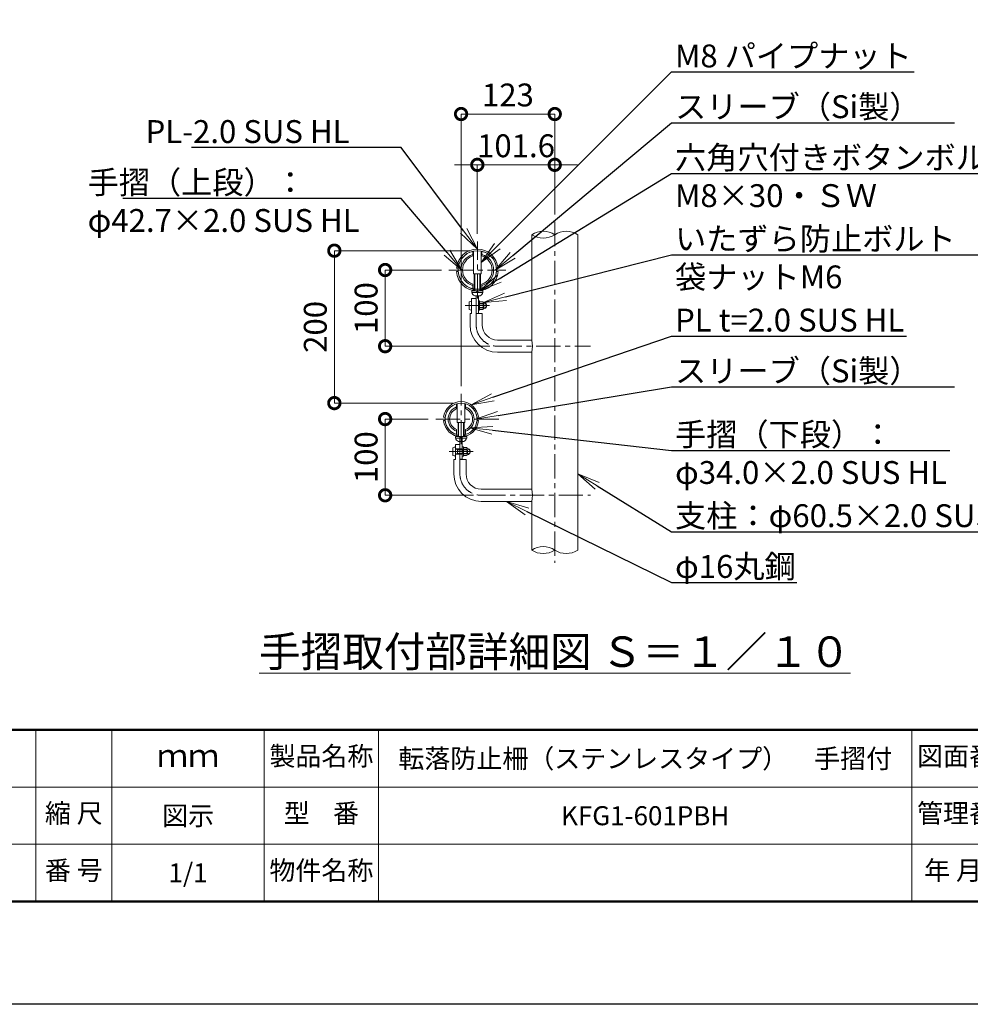
# Model space of a CAD drawing. Extents: x -29 to 12583, y -13 to 8897.
# Drawn here: x 4603 to 8346, y -13 to 3863 of the extents above; entities that cross this region are included whole.
import ezdxf
from ezdxf import colors
from ezdxf.entities.mleader import LeaderData, LeaderLine
from ezdxf.enums import TextEntityAlignment as Align
from ezdxf.math import Vec2, Vec3

# ---------------------------------------------------------------- set-up
doc = ezdxf.new("R2010")
doc.units = 0
doc.header["$MEASUREMENT"] = 0
doc.header["$PDMODE"] = 1
doc.linetypes.add('CENTER', pattern=[50.8, 31.75, -6.35, 6.35, -6.35])
doc.layers.get('0').update_dxf_attribs({"linetype": 'CONTINUOUS'})
doc.layers.get('DefPoints').update_dxf_attribs({"linetype": 'CONTINUOUS'})
for name, color, linetype, lineweight in [('FRAM3', 1, 'CONTINUOUS', 50), ('ボルト・ナット', 8, 'CONTINUOUS', 9), ('基準線', 6, 'CENTER', 18), ('外形線', 7, 'CONTINUOUS', 18), ('寸法線', 3, 'CONTINUOUS', 18), ('文字', 4, 'CONTINUOUS', 18), ('文字引出', 4, 'CONTINUOUS', 18), ('細線', 8, 'CONTINUOUS', 5), ('金具', 40, 'CONTINUOUS', 9)]:
    doc.layers.add(name, color=color, linetype=linetype, lineweight=lineweight)
doc.styles.get("Standard").update_dxf_attribs({"font": 'TXT.SHX', "bigfont": 'bigfont.shx'})
doc.dimstyles.new('30-10', dxfattribs={"dimscale": 30, "dimtxt": 3, "dimasz": 3, "dimexe": 0, "dimexo": 1, "dimgap": 1, "dimtad": 3, "dimdec": 1, "dimlfac": 0.333333, "dimdsep": 46, "dimtxsty": 'STANDARD', "dimblk": 'DOTSMALL', "dimcen": 0, "dimclrd": 256, "dimclre": 256, "dimclrt": 7, "dimadec": 3, "dimazin": 2, "dimtfac": 1, "dimtdec": 1, "dimtix": 1, "dimtmove": 2, "dimatfit": 2, "dimldrblk": 'OPEN', "dimfxl": 1, "dimtolj": 1, "dimlwd": -1, "dimlwe": -1, "dimarcsym": 0})

# ---------------------------------------------------------------- blocks, each defined once
blk = doc.blocks.new('快工房表題欄1')
at = {"layer": 'FRAM3'}
for p, q in [((0, 22.5), (-377.5, 22.5)), ((0, 0), (-377.5, 0))]:
    blk.add_line(p, q, dxfattribs=at)
at = {"layer": '外形線'}
for p, q in [((-250, 22.5), (-250, 0)), ((-220, 22.5), (-220, 0)), ((-135, 22.5), (-135, 0)), ((0, 15), (-377.5, 15)), ((-75, 7.5), (-377.5, 7.5))]:
    blk.add_line(p, q, dxfattribs=at)
at = {"layer": '細線'}
for p, q in [((-240, 22.5), (-240, 0)), ((-205, 22.5), (-205, 0))]:
    blk.add_line(p, q, dxfattribs=at)
at = {"layer": '文字', "attachment_point": 5}
for s, insert, char_height, width in [('製品名称', (-212.5, 18.75), 2.5, 15), ('ｍｍ', (-230, 18.75), 3, 20), ('図面番号', (-127.5, 18.75), 2.5, 15), ('縮 尺', (-245, 11.25), 2.5, 10), ('型    番', (-212.5, 11.25), 2.5, 15), ('管理番号', (-127.5, 11.25), 2.5, 15), ('番 号', (-245, 3.75), 2.5, 10), ('物件名称', (-212.5, 3.75), 2.5, 15), ('年 月 日', (-127.5, 3.75), 2.5, 15)]:
    blk.add_mtext(s, dxfattribs=dict(at, insert=insert, char_height=char_height, width=width))
at = {"layer": '文字'}
for tag, p in [('設計', (-255, 18.75)), ('製品名称', (-170, 18.75)), ('図面番号', (-97.5, 18.75)), ('JOB', (-40, 18.75)), ('A*', (-5, 18.75)), ('符号１', (-372.5, 11.25)), ('改定事項１', (-335, 11.25)), ('改定年月日１', (-287.5, 11.25)), ('製図', (-255, 11.25)), ('縮尺', (-230, 11.25)), ('型番', (-170, 11.25)), ('管理番号', (-97.5, 11.25)), ('符号２', (-372.5, 3.75)), ('改定事項２', (-335, 3.75)), ('改定年月日２', (-287.5, 3.75)), ('検図', (-255, 3.75)), ('番号', (-230, 3.75)), ('物件名称', (-170, 3.75)), ('年月日', (-97.5, 3.75))]:
    blk.add_attdef(tag, text='', height=2.5, dxfattribs=at).set_placement(p, align=Align.MIDDLE_CENTER)
blk = doc.blocks.new('A$C63BC5AD5')
at = {"layer": 'ボルト・ナット'}
for p, q in [((0, 7.3), (1.5, 6.9)), ((0, 5.3), (1.5, 4.9))]:
    blk.add_line(p, q, dxfattribs=at)
at = {"layer": 'ボルト・ナット', "ltscale": 0.1}
for p, q in [((5.7, 11.3), (1.5, 11.3)), ((1.5, 11.3), (1.5, 0.9)), ((5.7, 8.7), (1.5, 8.7)), ((5.7, 3.5), (1.5, 3.5)), ((5.7, 0.9), (1.5, 0.9)), ((8.1, 9.8), (6.5, 10.2)), ((6.5, 10), (6.5, 2.2)), ((8.1, 2.4), (6.5, 2))]:
    blk.add_line(p, q, dxfattribs=at)
blk.add_lwpolyline([(0, 12.2), (1.5, 12.2), (1.5, 0), (0, 0)], close=True, dxfattribs=at)
for centre, radius, start, end in [((5, 10), 1.5, 300, 60), ((1.6, 6.1), 4.88, 327.7958, 32.2042), ((5, 2.2), 1.5, 300, 60), ((6.7, 6.1), 3.4, 290.4108, 69.5892), ((6.7, 6.1), 4, 0, 69.5892), ((6.7, 6.1), 4, 290.4108, 0)]:
    blk.add_arc(centre, radius, start, end, dxfattribs=at)
blk = doc.blocks.new('_OPEN')
at = {"color": 0, "linetype": 'ByBlock'}
for p, q in [((-1, 0.167), (0, 0)), ((0, 0), (-1, -0.167)), ((0, 0), (-1, 0))]:
    blk.add_line(p, q, dxfattribs=at)
blk = doc.blocks.new('_DotSmall')
at = {"layer": 'FRAM3', "color": 0, "const_width": 0.5}
blk.add_lwpolyline([(-0.0625, 0, 1), (0.0625, 0, 1)], format="xyb", close=True, dxfattribs=at)
blk = doc.blocks.new('*D11')
at = {"layer": 'DefPoints', "color": 0, "transparency": 16777216}
for p in [(6709.8, 3291.5), (6709.8, 3066.5), (6405, 2989.2)]:
    blk.add_point(p, dxfattribs=at)
at = {"layer": '寸法線', "transparency": 16777216}
for p, q in [((6405, 3291.5), (6315, 3291.5)), ((6405, 3019.2), (6405, 3291.5)), ((6405, 3291.5), (6709.8, 3291.5)), ((6709.8, 3096.5), (6709.8, 3291.5)), ((6709.8, 3291.5), (6799.8, 3291.5))]:
    blk.add_line(p, q, dxfattribs=at)
at = {"layer": '寸法線', "transparency": 16777216, "xscale": 90, "yscale": 90, "zscale": 90}
blk.add_blockref('_DotSmall', (6405, 3291.5), dxfattribs=at)
at = {"layer": '寸法線', "transparency": 16777216, "xscale": 90, "yscale": 90, "zscale": 90, "rotation": 180}
blk.add_blockref('_DotSmall', (6709.8, 3291.5), dxfattribs=at)
at = {"layer": '寸法線', "color": 7, "transparency": 16777216, "insert": (6557.4, 3366.5), "char_height": 90, "attachment_point": 5}
blk.add_mtext('\\A1;101.6', dxfattribs=at)
blk = doc.blocks.new('*D12')
at = {"layer": 'DefPoints', "color": 0, "transparency": 16777216}
for p in [(6709.8, 3491.5), (6709.8, 3066.5), (6341, 2389.5)]:
    blk.add_point(p, dxfattribs=at)
at = {"layer": '寸法線', "transparency": 16777216}
for p, q in [((6341, 2419.5), (6341, 3491.5)), ((6341, 3491.5), (6709.8, 3491.5)), ((6709.8, 3096.5), (6709.8, 3491.5))]:
    blk.add_line(p, q, dxfattribs=at)
at = {"layer": '寸法線', "transparency": 16777216, "xscale": 90, "yscale": 90, "zscale": 90, "rotation": 180}
blk.add_blockref('_DotSmall', (6341, 3491.5), dxfattribs=at)
at = {"layer": '寸法線', "transparency": 16777216, "xscale": 90, "yscale": 90, "zscale": 90}
blk.add_blockref('_DotSmall', (6709.8, 3491.5), dxfattribs=at)
at = {"layer": '寸法線', "color": 7, "transparency": 16777216, "insert": (6525.4, 3566.5), "char_height": 90, "attachment_point": 5}
blk.add_mtext('\\A1;123', dxfattribs=at)
blk = doc.blocks.new('*D13')
at = {"layer": 'DefPoints', "color": 0, "transparency": 16777216}
for p in [(6293.3, 2877.4), (6042, 2577.4), (6484.5, 2577.4)]:
    blk.add_point(p, dxfattribs=at)
at = {"layer": '寸法線', "transparency": 16777216}
for p, q in [((6263.3, 2877.4), (6042, 2877.4)), ((6042, 2877.4), (6042, 2577.4)), ((6454.5, 2577.4), (6042, 2577.4))]:
    blk.add_line(p, q, dxfattribs=at)
at = {"layer": '寸法線', "transparency": 16777216, "xscale": 90, "yscale": 90, "zscale": 90}
for p, rotation in [((6042, 2877.4), 90), ((6042, 2577.4), 270)]:
    blk.add_blockref('_DotSmall', p, dxfattribs=dict(at, rotation=rotation))
at = {"layer": '寸法線', "color": 7, "transparency": 16777216, "insert": (5967, 2727.4), "char_height": 90, "attachment_point": 5, "rotation": 90}
blk.add_mtext('\\A1;100', dxfattribs=at)
blk = doc.blocks.new('*D14')
at = {"layer": 'DefPoints', "color": 0, "transparency": 16777216}
for p in [(6242, 2290.5), (6042, 1990.5), (6420.5, 1990.5)]:
    blk.add_point(p, dxfattribs=at)
at = {"layer": '寸法線', "transparency": 16777216}
for p, q in [((6212, 2290.5), (6042, 2290.5)), ((6042, 2290.5), (6042, 1990.5)), ((6390.5, 1990.5), (6042, 1990.5))]:
    blk.add_line(p, q, dxfattribs=at)
at = {"layer": '寸法線', "transparency": 16777216, "xscale": 90, "yscale": 90, "zscale": 90}
for p, rotation in [((6042, 2290.5), 90), ((6042, 1990.5), 270)]:
    blk.add_blockref('_DotSmall', p, dxfattribs=dict(at, rotation=rotation))
at = {"layer": '寸法線', "color": 7, "transparency": 16777216, "insert": (5967, 2140.5), "char_height": 90, "attachment_point": 5, "rotation": 90}
blk.add_mtext('\\A1;100', dxfattribs=at)
blk = doc.blocks.new('*D15')
at = {"layer": 'DefPoints', "color": 0, "transparency": 16777216}
for p in [(6405, 2953.5), (5842, 2353.5), (6341, 2353.5)]:
    blk.add_point(p, dxfattribs=at)
at = {"layer": '寸法線', "transparency": 16777216}
for p, q in [((6375, 2953.5), (5842, 2953.5)), ((5842, 2953.5), (5842, 2353.5)), ((6311, 2353.5), (5842, 2353.5))]:
    blk.add_line(p, q, dxfattribs=at)
at = {"layer": '寸法線', "transparency": 16777216, "xscale": 90, "yscale": 90, "zscale": 90}
for p, rotation in [((5842, 2953.5), 90), ((5842, 2353.5), 270)]:
    blk.add_blockref('_DotSmall', p, dxfattribs=dict(at, rotation=rotation))
at = {"layer": '寸法線', "color": 7, "transparency": 16777216, "insert": (5767, 2653.5), "char_height": 90, "attachment_point": 5, "rotation": 90}
blk.add_mtext('\\A1;200', dxfattribs=at)

msp = doc.modelspace()

# ---------------------------------------------------------------- linework, layer by layer
at = {"layer": 'DefPoints'}
msp.add_lwpolyline([(-28.9999997, 8896.5000006), (12571.0000003, 8896.5000006), (12571.0000003, -13.4999994), (-28.9999997, -13.4999994)], close=True, dxfattribs=at)
at = {"layer": 'FRAM3', "color": 1, "linetype": 'Continuous'}
msp.add_lwpolyline([(841.0000003, 391.5000006), (841.0000003, 8491.5000006), (12166.0000003, 8491.5000006), (12166.0000003, 391.5000006)], close=True, dxfattribs=at)
at = {"layer": '基準線', "ltscale": 3}
for p, q in [((6405.0499446, 2765.6311262), (6405.0499446, 2989.1852249)), ((6293.2729366, 2877.4081755), (6516.8270353, 2877.4081755)), ((6357.6499698, 2737.1581346), (6456.7999975, 2737.1581346)), ((6400.5499698, 2661.4081755), (6400.5499698, 2705.6581346)), ((6484.5499698, 2577.4081755), (6850.5999446, 2577.408129)), ((6340.9998889, 2191.4581759), (6341.0000003, 2389.4581752)), ((6241.999945, 2290.4581755), (6439.9999442, 2290.4581755)), ((6293.5997895, 2162.5659986), (6392.7498173, 2162.5659986)), ((6314.0628405, 2162.5659986), (6339.7722662, 2162.5659986)), ((6336.4997895, 2131.0659986), (6336.4997895, 2074.4581755)), ((6420.4997895, 1990.4581755), (6850.5999446, 1990.4581755))]:
    msp.add_line(p, q, dxfattribs=at)
msp.add_lwpolyline([(6709.8499446, 3066.5000005), (6709.8499446, 1724.7986012)], dxfattribs=at)
for centre in [(6484.5499698, 2661.4081755), (6420.4997895, 2074.4581755)]:
    msp.add_arc(centre, 84, 180, 270, dxfattribs=at)
at = {"layer": '外形線'}
for p, q in [((6619.0999446, 3016.5033203), (6619.0999446, 2601.4081755)), ((6387.0500275, 2951.2884991), (6387.050017, 2932.5969753)), ((6423.050017, 2932.596955), (6423.0500275, 2951.2884786)), ((6387.0500237, 2822.2193736), (6387.0500237, 2803.5190433)), ((6388.5499411, 2802.7848543), (6388.5499411, 2796.6484378)), ((6421.5499411, 2802.7848444), (6421.5499411, 2796.6484287)), ((6423.0499549, 2822.2193758), (6423.0499444, 2803.5190424)), ((6382.5499698, 2765.6581346), (6382.5499698, 2705.6581346)), ((6400.5499698, 2765.6581346), (6382.5499698, 2765.6581346)), ((6400.5499249, 2775.7659873), (6400.5499249, 2705.6581346)), ((6409.5499249, 2706.4659744), (6409.5499249, 2775.7659873)), ((6376.5499698, 2705.6581346), (6376.5499698, 2661.4081755)), ((6382.5499698, 2705.6581346), (6376.5499698, 2705.6581346)), ((6400.5499249, 2706.4659744), (6409.5499249, 2706.4659744)), ((6424.5499698, 2705.6581346), (6400.5499249, 2705.6581346)), ((6424.5499698, 2705.6581346), (6424.5499698, 2661.4081755)), ((6484.5499698, 2601.4081755), (6619.099986, 2601.4081755)), ((6484.5499698, 2553.4081755), (6619.099986, 2553.4081755)), ((6619.0999446, 2553.4081755), (6619.0999446, 2014.4575844)), ((6619.0999446, 2553.4081755), (6619.0999446, 2014.4581755)), ((6322.9999859, 2350.8320234), (6322.9999751, 2331.7013703)), ((6358.9999751, 2331.7013433), (6358.9999859, 2350.8319985)), ((6322.9999867, 2230.0843275), (6322.9999759, 2249.2149805)), ((6358.9999759, 2249.2150081), (6358.9999867, 2230.0843528)), ((6336.4997895, 2221.4581755), (6336.4997895, 2131.0659986)), ((6345.4997895, 2221.4581755), (6345.4997895, 2132.5659744)), ((6318.4997895, 2191.0659986), (6318.4997895, 2131.0659986)), ((6336.4997895, 2191.0659986), (6318.4997895, 2191.0659986)), ((6318.4997895, 2191.0659986), (6318.4997895, 2131.0659986)), ((6336.4997895, 2191.0659986), (6318.4997895, 2191.0659986)), ((6318.4997895, 2173.0659986), (6336.4997895, 2173.0659986)), ((6318.4997895, 2173.0659986), (6336.4997895, 2173.0659986)), ((6318.4997895, 2172.9159986), (6318.4997895, 2152.2159986)), ((6318.4997895, 2172.9159986), (6318.4997895, 2152.2159986)), ((6345.4997895, 2173.0659986), (6336.4997895, 2173.0659986)), ((6345.4997895, 2173.0659986), (6336.4997895, 2173.0659986)), ((6318.4997895, 2152.0659986), (6336.4997895, 2152.0659986)), ((6318.4997895, 2152.0659986), (6336.4997895, 2152.0659986)), ((6345.4997895, 2152.0659986), (6336.4997895, 2152.0659986)), ((6345.4997895, 2152.0659986), (6336.4997895, 2152.0659986)), ((6336.4997895, 2132.5659744), (6345.4997895, 2132.5659744)), ((6336.4997895, 2132.5659744), (6345.4997895, 2132.5659744)), ((6318.4997895, 2131.0659986), (6312.4997895, 2131.0659986)), ((6318.4997895, 2131.0659986), (6312.4997895, 2131.0659986)), ((6312.4997895, 2131.0659986), (6312.4997895, 2074.4581755)), ((6318.4997895, 2131.0659986), (6312.4997895, 2131.0659986)), ((6360.4997895, 2131.0659986), (6336.4997895, 2131.0659986)), ((6360.4997895, 2131.0659986), (6336.4997895, 2131.0659986)), ((6360.4997895, 2131.0659986), (6336.4997895, 2131.0659986)), ((6360.4997895, 2131.0659986), (6360.4997895, 2074.4581755)), ((6420.4997895, 2014.4581755), (6619.0999446, 2014.4581755)), ((6420.4997895, 1966.4581755), (6619.0999446, 1966.4581755))]:
    msp.add_line(p, q, dxfattribs=at)
for points in [[(6800.5999446, 3016.5000006), (6800.5999446, 1774.7986011)], [(6390.050267, 2951.9582324), (6390.050267, 2862.4659828), (6420.0499728, 2862.465966), (6420.0500231, 2951.958168)], [(6326.0002257, 2351.6464787), (6326.0002341, 2277.4659828), (6355.9999399, 2277.465966), (6355.9999816, 2351.6464005)], [(6619.0999446, 1774.7986011), (6619.0999446, 1966.4587667)]]:
    msp.add_lwpolyline(points, dxfattribs=at)
msp.add_circle((6405.049986, 2877.4081755), 76.05, dxfattribs=at)
for centre, radius, start, end in [((6664.4736858, 2947.6877336), 82.4251447, 56.5997614327, 123.4002385677), ((6755.2236858, 2947.6793414), 82.4335369, 56.6015115317, 123.3984884683), ((6664.4736858, 3085.3122676), 82.4251447, 236.5997614329, 303.4002385673), ((6405.049986, 2877.4081755), 64.05, 106.3216822804, 253.6783206853), ((6405.049986, 2877.4081755), 58.05, 108.0638700062, 251.9361369644), ((6405.049986, 2877.4081755), 64.05, 286.3216822804, 73.6782532735), ((6405.049986, 2877.4081755), 58.05, 288.063870006, 71.9360655481), ((6484.5499698, 2661.4081755), 108, 180, 270), ((6484.5499698, 2661.4081755), 60, 180, 270), ((6531.5810594, 2577.4081755), 90.75, 344.6649646724, 15.3350353276), ((6340.9999442, 2290.4581755), 63, 285.1829686881, 254.8167406008), ((6340.9999442, 2290.4581755), 51, 110.6672749839, 249.3327259508), ((6340.9999442, 2290.4581755), 45, 113.5781355113, 246.4218655703), ((6340.9999442, 2290.4581755), 45, 293.5782225268, 66.4217785547), ((6340.9999442, 2290.4581755), 51, 290.6673589374, 69.3326419974), ((6420.4997895, 2074.4581755), 108, 180, 270), ((6420.4997895, 2074.4581755), 60, 180, 270), ((6531.580856, 1990.4581755), 90.75, 344.6649646724, 15.3350353276), ((6664.4736858, 1705.9863341), 82.4251447, 56.5997614325, 123.4002385677), ((6664.4736858, 1843.6108681), 82.4251447, 236.5997614331, 303.4002385673), ((6755.2236858, 1843.6192603), 82.4335369, 236.6015115317, 303.3984884683)]:
    msp.add_arc(centre, radius, start, end, dxfattribs=at)
at = {"layer": '細線'}
for p, q in [((6393.0501905, 2794.9659828), (6393.0501905, 2862.4659812)), ((6395.0796905, 2862.46598), (6395.0796905, 2794.9659828)), ((6415.0206905, 2862.4659688), (6415.0206905, 2794.9659828)), ((6417.0501905, 2794.9659828), (6417.0501905, 2862.4659677)), ((6429.0278448, 2746.1581346), (6409.5499249, 2746.1581346)), ((6430.1691145, 2744.6360096), (6409.5499249, 2744.6360096)), ((6430.1691145, 2729.6802596), (6409.5499249, 2729.6802596)), ((6429.0278448, 2728.1581346), (6409.5499249, 2728.1581346)), ((6430.5499698, 2729.6802596), (6421.5636279, 2729.6802596)), ((6430.5499698, 2744.6360096), (6421.572696, 2744.6360096)), ((6428.6469895, 2728.1581346), (6428.6469895, 2746.1581346)), ((6428.6469895, 2746.1581346), (6430.1691145, 2744.6360096)), ((6428.6469895, 2728.1581346), (6430.1691145, 2729.6802596)), ((6429.0278448, 2728.1581346), (6429.0278448, 2746.1581346)), ((6429.0278448, 2746.1581346), (6430.5499698, 2744.6360096)), ((6429.0278448, 2728.1581346), (6430.5499698, 2729.6802596)), ((6430.1691145, 2729.6802596), (6430.1691145, 2744.6360096)), ((6430.5499698, 2729.6802596), (6430.5499698, 2744.6360096)), ((6328.9999949, 2222.1499328), (6328.9999949, 2277.2001252)), ((6331.0294949, 2277.2001252), (6331.0294949, 2222.1499328)), ((6350.9704949, 2277.2001252), (6350.9704949, 2222.1499328)), ((6352.9999949, 2222.1499328), (6352.9999949, 2277.2001252)), ((6319.8497895, 2171.5659986), (6364.5968092, 2171.5659986)), ((6326.3747895, 2170.0438736), (6319.8497895, 2171.5659986)), ((6319.8497895, 2171.5659986), (6364.5968092, 2171.5659986)), ((6326.3747895, 2170.0438736), (6319.8497895, 2171.5659986)), ((6326.3747895, 2153.5659986), (6326.3747895, 2171.5659986)), ((6326.3747895, 2153.5659986), (6326.3747895, 2171.5659986)), ((6364.9776645, 2171.5659986), (6349.9998173, 2171.5659986)), ((6364.5968092, 2153.5659986), (6364.5968092, 2171.5659986)), ((6364.5968092, 2171.5659986), (6366.1189342, 2170.0438736)), ((6364.5968092, 2153.5659986), (6364.5968092, 2171.5659986)), ((6364.5968092, 2171.5659986), (6366.1189342, 2170.0438736)), ((6364.9776645, 2153.5659986), (6364.9776645, 2171.5659986)), ((6364.9776645, 2171.5659986), (6366.4997895, 2170.0438736)), ((6364.9776645, 2153.5659986), (6364.9776645, 2171.5659986)), ((6364.9776645, 2171.5659986), (6366.4997895, 2170.0438736)), ((6326.3747895, 2155.0881236), (6319.8497895, 2153.5659986)), ((6326.3747895, 2155.0881236), (6319.8497895, 2153.5659986)), ((6319.8497895, 2153.5659986), (6364.5968092, 2153.5659986)), ((6319.8497895, 2153.5659986), (6364.5968092, 2153.5659986)), ((6357.5225158, 2170.0438736), (6326.3747895, 2170.0438736)), ((6357.5225158, 2170.0438736), (6326.3747895, 2170.0438736)), ((6357.5134476, 2155.0881236), (6326.3747895, 2155.0881236)), ((6357.5134476, 2155.0881236), (6326.3747895, 2155.0881236)), ((6364.9776645, 2153.5659986), (6349.9998173, 2153.5659986)), ((6364.9776645, 2153.5659986), (6349.9998173, 2153.5659986)), ((6366.1189342, 2155.0881236), (6357.1325923, 2155.0881236)), ((6366.1189342, 2155.0881236), (6357.1325923, 2155.0881236)), ((6366.1189342, 2170.0438736), (6357.1416605, 2170.0438736)), ((6366.1189342, 2170.0438736), (6357.1416605, 2170.0438736)), ((6366.4997895, 2155.0881236), (6357.5134476, 2155.0881236)), ((6366.4997895, 2155.0881236), (6357.5134476, 2155.0881236)), ((6366.4997895, 2170.0438736), (6357.5225158, 2170.0438736)), ((6366.4997895, 2170.0438736), (6357.5225158, 2170.0438736)), ((6364.5968092, 2153.5659986), (6366.1189342, 2155.0881236)), ((6364.5968092, 2153.5659986), (6366.1189342, 2155.0881236)), ((6364.9776645, 2153.5659986), (6366.4997895, 2155.0881236)), ((6364.9776645, 2153.5659986), (6366.4997895, 2155.0881236)), ((6366.1189342, 2155.0881236), (6366.1189342, 2170.0438736)), ((6366.1189342, 2155.0881236), (6366.1189342, 2170.0438736)), ((6366.4997895, 2155.0881236), (6366.4997895, 2170.0438736)), ((6366.4997895, 2155.0881236), (6366.4997895, 2170.0438736))]:
    msp.add_line(p, q, dxfattribs=at)
for centre, start, end in [((6319.8497895, 2172.9159986), 180, 270), ((6319.8497895, 2172.9159986), 180, 270), ((6319.8497895, 2152.2159986), 90, 180), ((6319.8497895, 2152.2159986), 90, 180)]:
    msp.add_arc(centre, 1.35, start, end, dxfattribs=at)
at = {"layer": '金具', "ltscale": 0.1}
for p, q in [((6323.5009211, 2870.9877552), (6329.4861736, 2871.4081755)), ((6323.6196389, 2884.9304429), (6329.5961781, 2884.4003683)), ((6480.503793, 2884.4003683), (6486.4803322, 2884.9304429)), ((6480.6137976, 2871.4081755), (6486.59905, 2870.9877552)), ((6278.3563926, 2297.1503683), (6272.3903401, 2297.7877199)), ((6403.6434958, 2297.1503683), (6409.6095484, 2297.7877199)), ((6278.2239362, 2285.1503683), (6272.2452688, 2284.6448628)), ((6403.7759522, 2285.1503683), (6409.7546197, 2284.6448628))]:
    msp.add_line(p, q, dxfattribs=at)
at = {"layer": '金具'}
for p, q in [((6382.9699856, 2794.9659873), (6382.9699856, 2788.9659873)), ((6382.9699856, 2794.9659873), (6427.1299856, 2794.9659873)), ((6401.7614752, 2794.9659828), (6403.3691703, 2788.9659828)), ((6406.7308008, 2794.9659828), (6408.338496, 2788.9659828)), ((6427.1299856, 2794.9659873), (6427.1299856, 2788.9659873)), ((6382.9699856, 2788.9659873), (6427.1299856, 2788.9659873)), ((6394.5499806, 2775.7659873), (6415.5499806, 2775.7659873)), ((6318.9199054, 2221.4581755), (6318.9199054, 2215.4581755)), ((6318.9199054, 2221.4581755), (6363.0799054, 2221.4581755)), ((6318.9199054, 2215.4581755), (6363.0799054, 2215.4581755)), ((6337.711395, 2221.4581755), (6339.3190902, 2215.4581755)), ((6342.6807207, 2221.4581755), (6344.2884158, 2215.4581755)), ((6363.0799054, 2221.4581755), (6363.0799054, 2215.4581755)), ((6318.4997895, 2179.8159986), (6318.4997895, 2145.3159986)), ((6330.4999004, 2202.2581755), (6351.4999004, 2202.2581755))]:
    msp.add_line(p, q, dxfattribs=at)
at = {"layer": '金具', "ltscale": 0.01}
for p, q in [((6324.49979, 2229.6573128), (6324.49979, 2223.4600792)), ((6357.49979, 2229.6572291), (6357.49979, 2223.4600033))]:
    msp.add_line(p, q, dxfattribs=at)
at = {"layer": '金具'}
for points in [[(6372.6499698, 2752.1581346), (6372.6499698, 2722.1581346, 0.1436763728), (6382.5499698, 2719.9081346), (6382.5499698, 2754.4081346, 0.1436763728)], [(6318.4997895, 2179.8159986, 0.1436763728), (6308.5997895, 2177.5659986, -0.1436763728)], [(6308.5997895, 2177.5659986), (6308.5997895, 2147.5659986, 0.1436763728), (6318.4997895, 2145.3159986, -0.1436763728), (6308.5997895, 2147.5659986)]]:
    msp.add_lwpolyline(points, format="xyb", close=True, dxfattribs=at)
at = {"layer": '金具', "ltscale": 0.1}
for centre, radius, start, end in [((6405.0499856, 2877.7081755), 81.75, 5.0684480597, 174.9315519403), ((6405.0499856, 2877.7081755), 75.75, 5.0684480597, 174.9315519403), ((6405.0499856, 2876.7159828), 81.75, 184.0180114297, 355.9819885699), ((6405.0499856, 2876.7159828), 75.75, 184.0180114297, 355.9819885699), ((6340.9999442, 2290.4581755), 69, 6.0977648294, 173.9022351706), ((6340.9999442, 2290.4581755), 63, 6.0977648294, 173.9022351706), ((6340.9999442, 2290.4581755), 69, 184.8329506254, 355.1670493741), ((6340.9999442, 2290.4581755), 63, 184.8329506254, 254.8167406008), ((6340.9999442, 2290.4581755), 63, 285.1829686881, 355.1670493741)]:
    msp.add_arc(centre, radius, start, end, dxfattribs=at)
at = {"layer": '金具'}
for centre, start, end in [((6399.0079408, 2790.0882284), 184.2906544274, 252.7106530136), ((6411.0920203, 2790.0882284), 287.2893469864, 355.7093455726), ((6334.9578607, 2216.5804167), 184.2906544274, 252.7106530136), ((6347.0419402, 2216.5804167), 287.2893469864, 355.7093455726)]:
    msp.add_arc(centre, 15, start, end, dxfattribs=at)

# ---------------------------------------------------------------- block references
at = {"xscale": 3, "yscale": 3, "zscale": 3}
for p in [(6409.5500426, 2718.8581087), (6345.4998623, 2144.2659727)]:
    msp.add_blockref('A$C63BC5AD5', p, dxfattribs=at)
at = {"layer": '外形線'}
ref = msp.add_blockref('快工房表題欄1', (12165.9999917, 391.4999827), dxfattribs=dict(at, xscale=30, yscale=30, zscale=30))
ref.add_attrib('製品名称', '転落防止柵（ステンレスタイプ）\u3000手摺付', dxfattribs={"layer": '文字', "height": 75}).set_placement((7065.9999917, 953.9999827), align=Align.MIDDLE_CENTER)
ref.add_attrib('型番', 'KFG1-601PBH', dxfattribs={"layer": '文字', "height": 75}).set_placement((7065.9999917, 728.9999827), align=Align.MIDDLE_CENTER)
ref.add_attrib('縮尺', '図示', dxfattribs={"layer": '文字', "height": 75}).set_placement((5265.9999917, 728.9999827), align=Align.MIDDLE_CENTER)
ref.add_attrib('番号', '1/1', dxfattribs={"layer": '文字', "height": 75}).set_placement((5265.9999917, 503.9999827), align=Align.MIDDLE_CENTER)

# ---------------------------------------------------------------- texts
at = {"layer": '文字', "insert": (6709.8474269, 1374.7986011), "char_height": 120, "attachment_point": 5}
msp.add_mtext('{\\L手摺取付部詳細図 Ｓ＝１／１０}', dxfattribs=at)

# ---------------------------------------------------------------- dimensions: what is measured, and where the dimension line sits
at = {"layer": '寸法線'}
for base, p1, override, picture, middle in [((6709.8499446, 3491.5000006), (6341.0000003, 2389.4581752), {"dimdec": 0}, '*D12', (6525.4249724, 3566.5000006)), ((6709.8499446, 3291.5000006), (6405.0499446, 2989.1852249), {"dimdec": 6}, '*D11', (6557.4499446, 3366.5000006))]:
    dim = msp.add_linear_dim(base=base, p1=p1, p2=(6709.8499446, 3066.5000005), dimstyle='30-10', override=override, dxfattribs=at)
    dim.commit()
    dim.dimension.update_dxf_attribs({"geometry": picture, "text_midpoint": middle})
for base, p1, p2, picture, middle in [((5841.999945, 2353.4581755), (6405.0499856, 2953.4581755), (6341.000104, 2353.4581755), '*D15', (5766.999945, 2653.4581755)), ((6041.999945, 2577.4081755), (6293.2729366, 2877.4081755), (6484.5499698, 2577.4081755), '*D13', (5966.999945, 2727.4081755)), ((6041.999945, 1990.4581755), (6241.999945, 2290.4581755), (6420.4997895, 1990.4581755), '*D14', (5966.999945, 2140.4581755))]:
    dim = msp.add_linear_dim(base=base, p1=p1, p2=p2, angle=90, dimstyle='30-10', override={"dimdec": 6}, dxfattribs=at)
    dim.commit()
    dim.dimension.update_dxf_attribs({"geometry": picture, "text_midpoint": middle})

# ---------------------------------------------------------------- leaders
at = {"layer": '文字引出'}
ml = msp.add_multileader_mtext('Standard', dxfattribs=at)
ml.set_content('{\\C7;M8 パイプナット}', color=256, style='STANDARD')
ml.set_leader_properties()
ml.set_arrow_properties(name='OPEN')
ml.build(insert=Vec2(0, 0))
ml.multileader.update_dxf_attribs({"text_left_attachment_type": 6, "text_right_attachment_type": 6, "dogleg_length": 0.36, "arrow_head_size": 90, "scale": 30})
ctx = ml.context
ctx.base_point, ctx.scale, ctx.char_height, ctx.arrow_head_size, ctx.landing_gap_size, ctx.plane_origin = Vec3(7180.849998, 3657.212067), 30, 90, 90, 2.7, Vec3(7872.0429499, 2431.0731551)
ctx.left_attachment, ctx.right_attachment = 6, 6
notes = []
notes.append((ctx, [(0, (1, 1, 0), (7170.049998, 3657.212067), (1, 0), 10.8, [(0, [(6420.049998, 2907.212067)], 0, [])])]))
ctx.mtext.insert, ctx.mtext.flow_direction = Vec3(7183.549998, 3765.212067), 5
ml = msp.add_multileader_mtext('Standard', dxfattribs=at)
ml.set_content('{\\C7;スリーブ（Si製）\u3000}', color=256, style='STANDARD')
ml.set_leader_properties()
ml.set_arrow_properties(name='OPEN')
ml.build(insert=Vec2(0, 0))
ml.multileader.update_dxf_attribs({"text_left_attachment_type": 6, "text_right_attachment_type": 6, "dogleg_length": 0.36, "arrow_head_size": 90, "scale": 30})
ctx = ml.context
ctx.base_point, ctx.scale, ctx.char_height, ctx.arrow_head_size, ctx.landing_gap_size, ctx.plane_origin = Vec3(7180.849998, 3457.212067), 30, 90, 90, 2.7, Vec3(6820.2636118, 3122.52383)
ctx.left_attachment, ctx.right_attachment = 6, 6
notes.append((ctx, [(0, (1, 1, 0), (7170.049998, 3457.212067), (1, 0), 10.8, [(0, [(6475.099986, 2877.4081575)], 0, [])])]))
ctx.mtext.insert, ctx.mtext.flow_direction = Vec3(7183.549998, 3565.212067), 5
ml = msp.add_multileader_mtext('Standard', dxfattribs=at)
ml.set_content('{\\C7;PL-2.0 SUS HL}', color=256, style='STANDARD')
ml.set_leader_properties()
ml.set_arrow_properties(name='OPEN')
ml.build(insert=Vec2(0, 0))
ml.multileader.update_dxf_attribs({"text_left_attachment_type": 6, "text_right_attachment_type": 6, "dogleg_length": 0.36, "arrow_head_size": 90, "scale": 30})
ctx = ml.context
ctx.base_point, ctx.scale, ctx.char_height, ctx.arrow_head_size, ctx.landing_gap_size, ctx.plane_origin = Vec3(5095.8499446, 3359.4581755), 30, 90, 90, 2.7, Vec3(5168.0940908, 3380.5331856)
ctx.left_attachment, ctx.right_attachment = 6, 6
notes.append((ctx, [(1, (1, 1, 0), (6105.0499446, 3359.4581755), (-1, 0), 10.8, [(0, [(6405.0500634, 2959.4581755)], 0, [])])]))
ctx.mtext.insert, ctx.mtext.flow_direction = Vec3(5098.5499446, 3467.4581755), 5
ml = msp.add_multileader_mtext('Standard', dxfattribs=at)
ml.set_content('{\\C7;六角穴付きボタンボルト\\PM8×30・ＳＷ}', color=256, style='STANDARD')
ml.set_leader_properties()
ml.set_arrow_properties(name='OPEN')
ml.build(insert=Vec2(0, 0))
ml.multileader.update_dxf_attribs({"text_left_attachment_type": 6, "text_right_attachment_type": 6, "dogleg_length": 0.36, "arrow_head_size": 90, "scale": 30})
ctx = ml.context
ctx.base_point, ctx.scale, ctx.char_height, ctx.arrow_head_size, ctx.landing_gap_size, ctx.plane_origin = Vec3(7180.849998, 3257.212067), 30, 90, 90, 2.7, Vec3(7872.0429499, 2324.6907961)
ctx.left_attachment, ctx.right_attachment = 6, 6
notes.append((ctx, [(0, (1, 1, 0), (7170.049998, 3257.212067), (1, 0), 10.8, [(0, [(6413.7101936, 2795.5375777)], 0, [])])]))
ctx.mtext.insert, ctx.mtext.flow_direction = Vec3(7183.549998, 3365.212067), 5
ml = msp.add_multileader_mtext('Standard', dxfattribs=at)
ml.set_content('{\\C7;手摺（上段）：\\Pφ42.7×2.0 SUS HL}', color=256, style='STANDARD')
ml.set_leader_properties()
ml.set_arrow_properties(name='OPEN')
ml.build(insert=Vec2(0, 0))
ml.multileader.update_dxf_attribs({"text_left_attachment_type": 6, "text_right_attachment_type": 6, "dogleg_length": 0.36, "arrow_head_size": 90, "scale": 30})
ctx = ml.context
ctx.base_point, ctx.scale, ctx.char_height, ctx.arrow_head_size, ctx.landing_gap_size, ctx.plane_origin = Vec3(4867.8499446, 3159.4581755), 30, 90, 90, 2.7, Vec3(6255.2755581, 1698.8595718)
ctx.left_attachment, ctx.right_attachment = 6, 6
notes.append((ctx, [(0, (1, 1, 0), (6105.0499446, 3159.4581755), (-1, 0), 10.8, [(0, [(6343.999986, 2877.4081747)], 0, [])])]))
ctx.mtext.insert, ctx.mtext.flow_direction = Vec3(4870.5499446, 3267.4581755), 5
ml = msp.add_multileader_mtext('Standard', dxfattribs=at)
ml.set_content('{\\C7;いたずら防止ボルト\u3000M6\\P袋ナットM6}', color=256, style='STANDARD')
ml.set_leader_properties()
ml.set_arrow_properties(name='OPEN')
ml.build(insert=Vec2(0, 0))
ml.multileader.update_dxf_attribs({"text_left_attachment_type": 6, "text_right_attachment_type": 6, "dogleg_length": 0.36, "arrow_head_size": 90, "scale": 30})
ctx = ml.context
ctx.base_point, ctx.scale, ctx.char_height, ctx.arrow_head_size, ctx.landing_gap_size, ctx.plane_origin = Vec3(7180.849998, 2937.212067), 30, 90, 90, 2.7, Vec3(6249.9552061, 1995.9462123)
ctx.left_attachment, ctx.right_attachment = 6, 6
notes.append((ctx, [(0, (1, 1, 0), (7170.049998, 2937.212067), (1, 0), 10.8, [(0, [(6428.9977624, 2749.5331329)], 0, [])])]))
ctx.mtext.insert, ctx.mtext.flow_direction = Vec3(7183.549998, 3045.212067), 5
ml = msp.add_multileader_mtext('Standard', dxfattribs=at)
ml.set_content('{\\C7;PL t=2.0 SUS HL}', color=256, style='STANDARD')
ml.set_leader_properties()
ml.set_arrow_properties(name='OPEN')
ml.build(insert=Vec2(0, 0))
ml.multileader.update_dxf_attribs({"text_left_attachment_type": 6, "text_right_attachment_type": 6, "dogleg_length": 0.36, "arrow_head_size": 90, "scale": 30})
ctx = ml.context
ctx.base_point, ctx.scale, ctx.char_height, ctx.arrow_head_size, ctx.landing_gap_size, ctx.plane_origin = Vec3(7180.849998, 2617.212067), 30, 90, 90, 2.7, Vec3(8335.9419459, 2731.8863593)
ctx.left_attachment, ctx.right_attachment = 6, 6
notes.append((ctx, [(1, (1, 1, 0), (7170.049998, 2617.212067), (1, 0), 10.8, [(0, [(6381.0570038, 2347.0715121)], 0, [])])]))
ctx.mtext.insert, ctx.mtext.flow_direction = Vec3(7183.549998, 2725.212067), 5
ml = msp.add_multileader_mtext('Standard', dxfattribs=at)
ml.set_content('{\\C7;スリーブ（Si製）}\u3000', color=256, style='STANDARD')
ml.set_leader_properties()
ml.set_arrow_properties(name='OPEN')
ml.build(insert=Vec2(0, 0))
ml.multileader.update_dxf_attribs({"text_left_attachment_type": 6, "text_right_attachment_type": 6, "dogleg_length": 0.36, "arrow_head_size": 90, "scale": 30})
ctx = ml.context
ctx.base_point, ctx.scale, ctx.char_height, ctx.arrow_head_size, ctx.landing_gap_size, ctx.plane_origin = Vec3(7180.849998, 2417.212067), 30, 90, 90, 2.7, Vec3(6820.2636118, 2260.5404288)
ctx.left_attachment, ctx.right_attachment = 6, 6
notes.append((ctx, [(0, (1, 1, 0), (7170.049998, 2417.212067), (1, 0), 10.8, [(0, [(6397.9999442, 2290.4581758)], 0, [])])]))
ctx.mtext.insert, ctx.mtext.flow_direction = Vec3(7183.549998, 2525.212067), 5
ml = msp.add_multileader_mtext('Standard', dxfattribs=at)
ml.set_content('{\\C7;手摺（下段）：\\Pφ34.0×2.0 SUS HL}', color=256, style='STANDARD')
ml.set_leader_properties()
ml.set_arrow_properties(name='OPEN')
ml.build(insert=Vec2(0, 0))
ml.multileader.update_dxf_attribs({"text_left_attachment_type": 6, "text_right_attachment_type": 6, "dogleg_length": 0.36, "arrow_head_size": 90, "scale": 30})
ctx = ml.context
ctx.base_point, ctx.scale, ctx.char_height, ctx.arrow_head_size, ctx.landing_gap_size, ctx.plane_origin = Vec3(7180.849998, 2167.212067), 30, 90, 90, 2.7, Vec3(6255.2755581, 396.3887908)
ctx.left_attachment, ctx.right_attachment = 6, 6
notes.append((ctx, [(1, (1, 1, 0), (7170.049998, 2167.212067), (1, 0), 10.8, [(0, [(6374.9410699, 2256.5170502)], 0, [])])]))
ctx.mtext.insert, ctx.mtext.flow_direction = Vec3(7183.549998, 2275.212067), 5
ml = msp.add_multileader_mtext('Standard', dxfattribs=at)
ml.set_content('{\\C7;支柱：φ60.5×2.0 SUS HL}', color=256, style='STANDARD')
ml.set_leader_properties()
ml.set_arrow_properties(name='OPEN')
ml.build(insert=Vec2(0, 0))
ml.multileader.update_dxf_attribs({"text_left_attachment_type": 6, "text_right_attachment_type": 6, "dogleg_length": 0.36, "arrow_head_size": 90, "scale": 30})
ctx = ml.context
ctx.base_point, ctx.scale, ctx.char_height, ctx.arrow_head_size, ctx.landing_gap_size, ctx.plane_origin = Vec3(7180.849998, 1847.212067), 30, 90, 90, 2.7, Vec3(6422.5450866, 813.850546)
ctx.left_attachment, ctx.right_attachment = 6, 6
notes.append((ctx, [(0, (1, 1, 0), (7170.049998, 1847.212067), (1, 0), 10.8, [(0, [(6800.5999446, 2074.7986011)], 0, [])])]))
ctx.mtext.insert, ctx.mtext.flow_direction = Vec3(7183.549998, 1955.212067), 5
ml = msp.add_multileader_mtext('Standard', dxfattribs=at)
ml.set_content('{\\C7;φ16丸鋼}', color=256, style='STANDARD')
ml.set_leader_properties()
ml.set_arrow_properties(name='OPEN')
ml.build(insert=Vec2(0, 0))
ml.multileader.update_dxf_attribs({"text_left_attachment_type": 6, "text_right_attachment_type": 6, "dogleg_length": 0.36, "arrow_head_size": 90, "scale": 30})
ctx = ml.context
ctx.base_point, ctx.scale, ctx.char_height, ctx.arrow_head_size, ctx.landing_gap_size, ctx.plane_origin = Vec3(7180.849998, 1647.212067), 30, 90, 90, 2.7, Vec3(6565.2412997, 384.928777)
ctx.left_attachment, ctx.right_attachment = 6, 6
notes.append((ctx, [(0, (1, 1, 0), (7170.049998, 1647.212067), (1, 0), 10.8, [(0, [(6519.7998671, 1966.4581755)], 0, [])])]))
ctx.mtext.insert, ctx.mtext.flow_direction = Vec3(7183.549998, 1755.212067), 5
for ctx, leaders in notes:
    for number, flags, end, landing, length, lines in leaders:
        leader = LeaderData()
        leader.index, (leader.has_last_leader_line, leader.has_dogleg_vector, leader.attachment_direction) = number, flags
        leader.last_leader_point, leader.dogleg_vector, leader.dogleg_length = Vec3(end), Vec3(landing), length
        for number, points, colour, breaks in lines:
            line = LeaderLine()
            line.index, line.vertices, line.color, line.breaks = number, Vec3.list(points), colors.encode_raw_color(colour), breaks
            leader.lines.append(line)
        ctx.leaders.append(leader)

doc.saveas('drawing.dxf')
